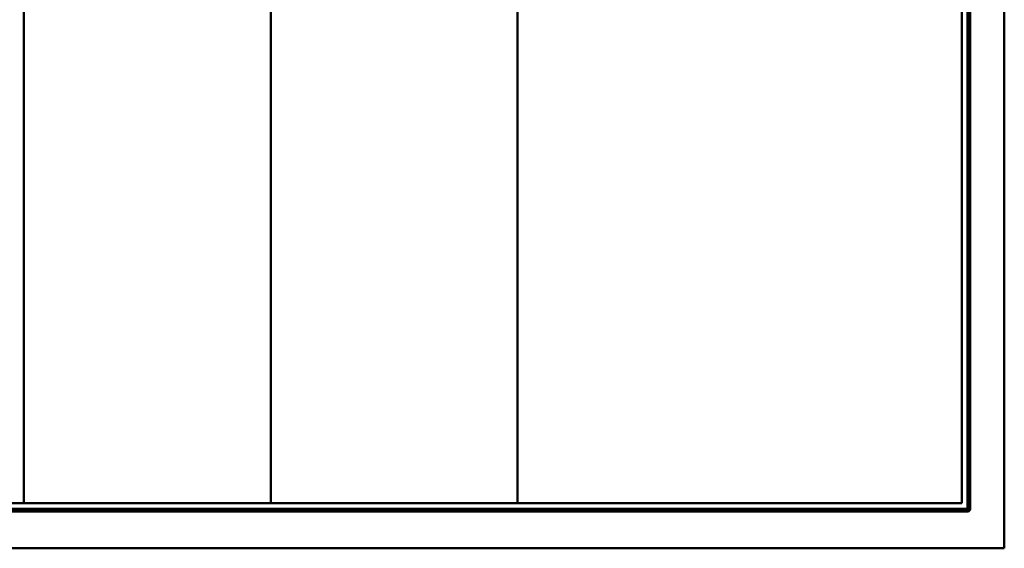
# Model space of a CAD drawing. Units: inches. Extents: x 0 to 2961, y 0 to 1285.
# Drawn here: x 603 to 1800, y 0 to 642 of the extents above; entities that cross this region are included whole.
import ezdxf

# ---------------------------------------------------------------- set-up
doc = ezdxf.new("R2010")
doc.units = ezdxf.units.IN
doc.header["$MEASUREMENT"] = 0
doc.layers.add('Calque 1', color=7, linetype='Continuous')

msp = doc.modelspace()

# ---------------------------------------------------------------- linework, layer by layer
at = {"layer": 'Calque 1', "color": 7, "lineweight": 50, "true_color": 0xffffff}
for points in [[(1800, 0), (1800, 1000)], [(1748.3, 54.9), (1748.3, 934.9)], [(1755.3, 45.9), (1755.3, 944)], [(1757.3, 47.9), (1757.3, 942)], [(1758.3, 46.9), (1758.3, 942.9)], [(608.3, 798.7), (608.3, 797.7), (608.3, 723.3), (608.3, 648.9), (608.3, 598.9), (608.3, 524.5), (608.3, 450.2), (608.3, 375.8), (608.3, 301.4), (608.3, 278.1), (608.3, 203.7), (608.3, 129.3), (608.3, 54.9)], [(908.3, 54.9), (908.3, 798.1)], [(1208.3, 798.7), (1208.3, 797.7), (1208.3, 723.3), (1208.3, 648.9), (1208.3, 598.9), (1208.3, 524.5), (1208.3, 450.2), (1208.3, 375.8), (1208.3, 301.4), (1208.3, 278.1), (1208.3, 203.7), (1208.3, 129.3), (1208.3, 54.9)], [(59.3, 47.9), (1757.3, 47.9)], [(68.3, 54.9), (1748.3, 54.9)], [(1757.3, 47.9), (1758.3, 46.9)], [(1756.3, 44.9), (60.3, 44.9)], [(61.3, 45.9), (1755.3, 45.9)], [(1755.3, 45.9), (1756.3, 44.9)], [(0, 0), (1800, 0)]]:
    msp.add_lwpolyline(points, dxfattribs=at)
for points in [[(1755.3, 45.9), (1756.4, 45.9), (1757.3, 46.8), (1757.3, 47.9)], [(1757.7, 45.5), (1757.3, 45.1), (1756.8, 44.9), (1756.3, 44.9)], [(1758.3, 46.9), (1758.3, 46.4), (1758.1, 45.9), (1757.7, 45.5)]]:
    msp.add_open_spline(points, degree=3, dxfattribs=at)

doc.saveas('drawing.dxf')
